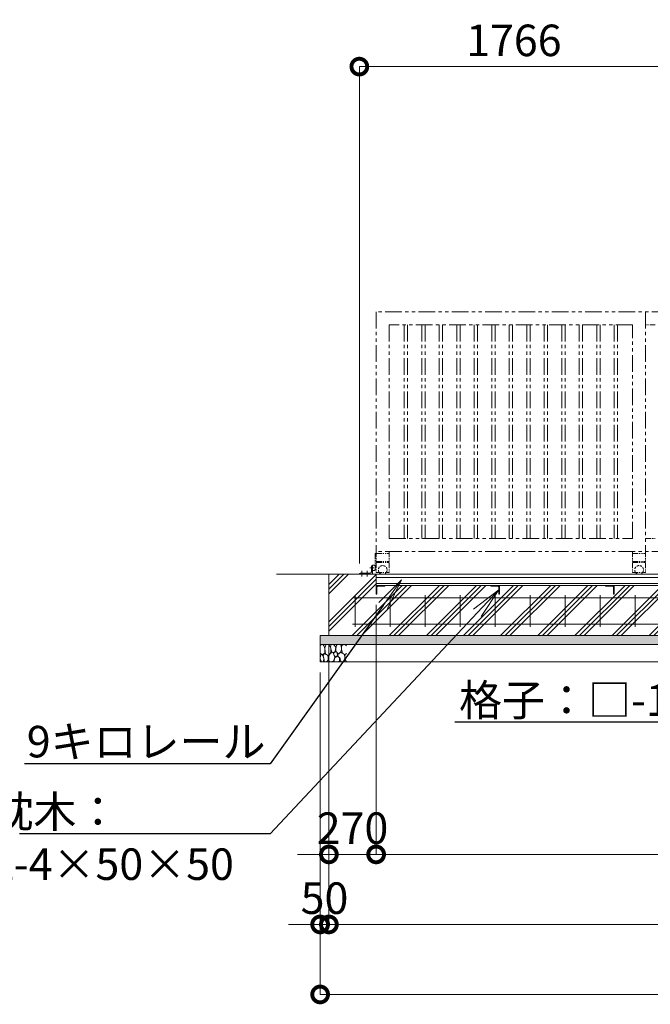
# Model space of a CAD drawing. Extents: x 72 to 25407, y -13 to 17807.
# Drawn here: x 5770 to 9374, y 7440 to 13065 of the extents above; entities that cross this region are included whole.
import ezdxf
from ezdxf import colors
from ezdxf.entities.mleader import LeaderData, LeaderLine
from ezdxf.math import Vec2, Vec3

# ---------------------------------------------------------------- set-up
doc = ezdxf.new("R2010")
doc.units = 0
doc.header["$MEASUREMENT"] = 0
doc.header["$PDMODE"] = 1
for name, pattern in [('CENTER', [50.8, 31.75, -6.35, 6.35, -6.35]), ('DASHED', [19.05, 12.7, -6.35]), ('PHANTOM', [63.5, 31.75, -6.35, 6.35, -6.35, 6.35, -6.35])]:
    doc.linetypes.add(name, pattern=pattern)
doc.layers.get('0').update_dxf_attribs({"linetype": 'CONTINUOUS'})
doc.layers.get('DefPoints').update_dxf_attribs({"linetype": 'CONTINUOUS'})
for name, color, linetype, lineweight in [('ハッチング', 8, 'CONTINUOUS', 5), ('基準線', 6, 'CENTER', 18), ('外形線', 7, 'CONTINUOUS', 18), ('寸法線', 3, 'CONTINUOUS', 18), ('想像線', 11, 'PHANTOM', 13), ('文字引出', 4, 'CONTINUOUS', 18), ('細線', 8, 'CONTINUOUS', 5), ('隠れ線', 5, 'DASHED', 18)]:
    doc.layers.add(name, color=color, linetype=linetype, lineweight=lineweight)
doc.styles.get("Standard").update_dxf_attribs({"font": 'TXT.SHX', "bigfont": 'bigfont.shx'})
doc.dimstyles.new('60ベース', dxfattribs={"dimscale": 60, "dimtxt": 3, "dimasz": 3, "dimexe": 0, "dimexo": 1, "dimgap": 1, "dimtad": 3, "dimdec": 1, "dimdsep": 46, "dimtxsty": 'STANDARD', "dimblk": 'DOTSMALL', "dimcen": 0, "dimclrd": 256, "dimclre": 256, "dimclrt": 7, "dimadec": 3, "dimazin": 2, "dimtfac": 1, "dimtdec": 1, "dimtix": 1, "dimtmove": 2, "dimatfit": 2, "dimldrblk": 'OPEN', "dimfxl": 1, "dimtolj": 1, "dimlwd": -1, "dimlwe": -1, "dimarcsym": 0})

# ---------------------------------------------------------------- blocks, each defined once
blk = doc.blocks.new('砕石')
at = {"layer": '細線'}
for points in [[(0.32, 2), (0.14, 1.95), (0.02, 1.86), (0.01, 1.45), (0.01, 1.01), (0.25, 0.79), (0.55, 0.99), (0.52, 1.49), (0.45, 1.79), (0.32, 2)], [(1.14, 1.77), (0.97, 1.95), (0.68, 1.99), (0.52, 1.61), (0.52, 1.47), (0.6, 0.9), (0.94, 0.7), (1.24, 1.06), (1.21, 1.55), (1.14, 1.77)], [(1.62, 1.91), (1.44, 1.99), (1.26, 1.98), (1.19, 1.67), (1.25, 1.36), (1.36, 1.04), (1.73, 1.19), (1.8, 1.67), (1.62, 1.91)], [(1.96, 0.99), (1.87, 1.15), (1.7, 1.16), (1.53, 0.99), (1.62, 0.72), (1.75, 0.52), (1.98, 0.72), (1.96, 0.99)], [(2.14, 1.98), (1.87, 1.92), (1.78, 1.53), (1.78, 1.48), (1.81, 1.18), (1.9, 1.13), (2.06, 0.87), (2.37, 1.13), (2.45, 1.41), (2.42, 1.92), (2.14, 1.98)], [(2.95, 1.89), (2.67, 1.99), (2.48, 1.85), (2.44, 1.69), (2.46, 1.4), (2.55, 1.01), (2.78, 0.84), (3, 0.95)], [(3, 1.83), (2.95, 1.89)], [(0.31, 0.72), (0.18, 0.82), (0.04, 0.75), (0, 0.34), (0.14, 0.01), (0.38, 0.05), (0.42, 0.39), (0.31, 0.72)], [(0.69, 0.83), (0.45, 0.92), (0.33, 0.72), (0.42, 0.37), (0.5, 0.01), (0.72, 0.01), (0.91, 0.18), (0.92, 0.66), (0.85, 0.75), (0.69, 0.83)], [(1.48, 1.08), (1.2, 1.01), (1.02, 0.76), (0.92, 0.53), (0.93, 0.14), (1.16, 0.01), (1.51, 0.07), (1.69, 0.54), (1.48, 1.08)], [(1.99, 0.64), (1.87, 0.61), (1.65, 0.43), (1.62, 0.03), (1.97, 0), (2.21, 0.08), (2.22, 0.47), (1.99, 0.64)], [(2.52, 0.98), (2.35, 1.09), (2.02, 0.83), (2.05, 0.61), (2.25, 0.44), (2.35, 0.07), (2.54, 0.01), (2.78, 0.12), (2.84, 0.6), (2.75, 0.87), (2.52, 0.98)], [(3, 0.94), (2.86, 0.83), (2.84, 0.61), (2.86, 0.24), (3, 0.02), (3, 0.02)]]:
    blk.add_lwpolyline(points, dxfattribs=at)
blk = doc.blocks.new('_DotSmall')
at = {"layer": '寸法線', "color": 0, "const_width": 0.5}
blk.add_lwpolyline([(-0.0625, 0, 1), (0.0625, 0, 1)], format="xyb", close=True, dxfattribs=at)
blk = doc.blocks.new('*D7')
at = {"layer": 'DefPoints', "color": 0, "transparency": 16777216}
for p in [(7537, 9546.5), (17437, 9546.5), (7537, 7896.5)]:
    blk.add_point(p, dxfattribs=at)
at = {"layer": '寸法線', "transparency": 16777216}
for p, q in [((7537, 9486.5), (7537, 7896.5)), ((17437, 9486.5), (17437, 7896.5)), ((17437, 7896.5), (7537, 7896.5))]:
    blk.add_line(p, q, dxfattribs=at)
at = {"layer": '寸法線', "transparency": 16777216, "xscale": 180, "yscale": 180, "zscale": 180, "rotation": 180}
blk.add_blockref('_DotSmall', (7537, 7896.5), dxfattribs=at)
at = {"layer": '寸法線', "transparency": 16777216, "xscale": 180, "yscale": 180, "zscale": 180}
blk.add_blockref('_DotSmall', (17437, 7896.5), dxfattribs=at)
at = {"layer": '寸法線', "color": 7, "transparency": 16777216, "insert": (12487, 8046.5), "char_height": 180, "attachment_point": 5}
blk.add_mtext('\\A1;9900', dxfattribs=at)
blk = doc.blocks.new('_OPEN')
at = {"color": 0, "linetype": 'ByBlock'}
for p, q in [((-1, 0.167), (0, 0)), ((0, 0), (-1, -0.167)), ((0, 0), (-1, 0))]:
    blk.add_line(p, q, dxfattribs=at)
blk = doc.blocks.new('*D8')
at = {"layer": 'DefPoints', "color": 0, "transparency": 16777216}
for p in [(7487, 9396.5), (17487, 9396.5), (7487, 7496.5)]:
    blk.add_point(p, dxfattribs=at)
at = {"layer": '寸法線', "transparency": 16777216}
for p, q in [((7487, 9336.5), (7487, 7496.5)), ((17487, 9336.5), (17487, 7496.5)), ((17487, 7496.5), (7487, 7496.5))]:
    blk.add_line(p, q, dxfattribs=at)
at = {"layer": '寸法線', "transparency": 16777216, "xscale": 180, "yscale": 180, "zscale": 180, "rotation": 180}
blk.add_blockref('_DotSmall', (7487, 7496.5), dxfattribs=at)
at = {"layer": '寸法線', "transparency": 16777216, "xscale": 180, "yscale": 180, "zscale": 180}
blk.add_blockref('_DotSmall', (17487, 7496.5), dxfattribs=at)
at = {"layer": '寸法線', "color": 7, "transparency": 16777216, "insert": (12487, 7646.5), "char_height": 180, "attachment_point": 5}
blk.add_mtext('\\A1;10000', dxfattribs=at)
blk = doc.blocks.new('*D12')
at = {"layer": 'DefPoints', "color": 0, "transparency": 16777216}
for p in [(12487, 9833), (7807, 9783), (7807, 8296.5)]:
    blk.add_point(p, dxfattribs=at)
at = {"layer": '寸法線', "transparency": 16777216}
for p, q in [((12487, 9773), (12487, 8296.5)), ((7807, 9723), (7807, 8296.5)), ((12487, 8296.5), (7807, 8296.5))]:
    blk.add_line(p, q, dxfattribs=at)
at = {"layer": '寸法線', "transparency": 16777216, "xscale": 180, "yscale": 180, "zscale": 180, "rotation": 180}
blk.add_blockref('_DotSmall', (7807, 8296.5), dxfattribs=at)
at = {"layer": '寸法線', "transparency": 16777216, "xscale": 180, "yscale": 180, "zscale": 180}
blk.add_blockref('_DotSmall', (12487, 8296.5), dxfattribs=at)
at = {"layer": '寸法線', "color": 7, "transparency": 16777216, "insert": (10147, 8446.5), "char_height": 180, "attachment_point": 5}
blk.add_mtext('\\A1;4680', dxfattribs=at)
blk = doc.blocks.new('*D13')
at = {"layer": 'DefPoints', "color": 0, "transparency": 16777216}
for p in [(7537, 9546.5), (7487, 9396.5), (7487, 7896.5)]:
    blk.add_point(p, dxfattribs=at)
at = {"layer": '寸法線', "transparency": 16777216}
for p, q in [((7537, 9486.5), (7537, 7896.5)), ((7487, 9336.5), (7487, 7896.5)), ((7487, 7896.5), (7307, 7896.5)), ((7537, 7896.5), (7487, 7896.5)), ((7537, 7896.5), (7717, 7896.5))]:
    blk.add_line(p, q, dxfattribs=at)
at = {"layer": '寸法線', "transparency": 16777216, "xscale": 180, "yscale": 180, "zscale": 180}
blk.add_blockref('_DotSmall', (7487, 7896.5), dxfattribs=at)
at = {"layer": '寸法線', "transparency": 16777216, "xscale": 180, "yscale": 180, "zscale": 180, "rotation": 180}
blk.add_blockref('_DotSmall', (7537, 7896.5), dxfattribs=at)
at = {"layer": '寸法線', "color": 7, "transparency": 16777216, "insert": (7512, 8046.5), "char_height": 180, "attachment_point": 5}
blk.add_mtext('\\A1;50', dxfattribs=at)
blk = doc.blocks.new('*D17')
at = {"layer": 'DefPoints', "color": 0, "transparency": 16777216}
for p in [(9477, 12796.5), (9477, 11396.5), (7711, 9898.5)]:
    blk.add_point(p, dxfattribs=at)
at = {"layer": '寸法線', "transparency": 16777216}
for p, q in [((7711, 9958.5), (7711, 12796.5)), ((7711, 12796.5), (9477, 12796.5)), ((9477, 11456.5), (9477, 12796.5))]:
    blk.add_line(p, q, dxfattribs=at)
at = {"layer": '寸法線', "transparency": 16777216, "xscale": 180, "yscale": 180, "zscale": 180, "rotation": 180}
blk.add_blockref('_DotSmall', (7711, 12796.5), dxfattribs=at)
at = {"layer": '寸法線', "transparency": 16777216, "xscale": 180, "yscale": 180, "zscale": 180}
blk.add_blockref('_DotSmall', (9477, 12796.5), dxfattribs=at)
at = {"layer": '寸法線', "color": 7, "transparency": 16777216, "insert": (8594, 12946.5), "char_height": 180, "attachment_point": 5}
blk.add_mtext('\\A1;1766', dxfattribs=at)
blk = doc.blocks.new('*D60')
at = {"layer": 'DefPoints', "color": 0, "transparency": 16777216}
for p in [(7807, 9783), (7537, 9546.5), (7537, 8296.5)]:
    blk.add_point(p, dxfattribs=at)
at = {"layer": '寸法線', "transparency": 16777216}
for p, q in [((7807, 9723), (7807, 8296.5)), ((7537, 9486.5), (7537, 8296.5)), ((7537, 8296.5), (7357, 8296.5)), ((7807, 8296.5), (7537, 8296.5)), ((7807, 8296.5), (7987, 8296.5))]:
    blk.add_line(p, q, dxfattribs=at)
at = {"layer": '寸法線', "transparency": 16777216, "xscale": 180, "yscale": 180, "zscale": 180}
blk.add_blockref('_DotSmall', (7537, 8296.5), dxfattribs=at)
at = {"layer": '寸法線', "transparency": 16777216, "xscale": 180, "yscale": 180, "zscale": 180, "rotation": 180}
blk.add_blockref('_DotSmall', (7807, 8296.5), dxfattribs=at)
at = {"layer": '寸法線', "color": 7, "transparency": 16777216, "insert": (7672, 8446.5), "char_height": 180, "attachment_point": 5}
blk.add_mtext('\\A1;270', dxfattribs=at)

msp = doc.modelspace()

# ---------------------------------------------------------------- hatches: boundary and pattern name
at = {"layer": 'ハッチング'}
h = msp.add_hatch(dxfattribs=at)
h.set_pattern_fill('PLAST', color=256, scale=600, angle=45)
h.set_pattern_definition([(45, (72.19, -13.5), (-106.066, 106.066), []), (45, (58.93, -0.24), (-106.066, 106.066), []), (45, (45.67, 13.02), (-106.066, 106.066), [])])
h.paths.add_polyline_path([(7807.0000003, 9896.5000006), (7537.0000003, 9896.5000006), (7537.0000003, 9546.5000006), (7807.0000003, 9546.5000006)])
h.paths.add_polyline_path([(8512.0000003, 9783.0000006), (8511.0000003, 9783.0000006, -0.4142135624), (8508.0000003, 9786.0000006), (8508.0000003, 9822.5000006, 0.4142135624), (8501.5000003, 9829.0000006), (8465.0000003, 9829.0000006, -0.4142135624), (8462.0000003, 9832.0000006), (8462.0000003, 9833.0000006), (7857.0000003, 9833.0000006), (7857.0000003, 9832.0000006, -0.4142135624), (7854.0000003, 9829.0000006), (7817.5000003, 9829.0000006, 0.4142135624), (7811.0000003, 9822.5000006), (7811.0000003, 9786.0000006, -0.4142135624), (7808.0000003, 9783.0000006), (7807.0000003, 9783.0000006), (7807.0000003, 9546.5000006), (8512.0000003, 9546.5000006)])
h.paths.add_polyline_path([(9167.0000003, 9783.0000006), (9166.0000003, 9783.0000006, -0.4142135624), (9163.0000003, 9786.0000006), (9163.0000003, 9822.5000006, 0.4142135624), (9156.5000003, 9829.0000006), (9120.0000003, 9829.0000006, -0.4142135624), (9117.0000003, 9832.0000006), (9117.0000003, 9833.0000006), (8512.0000003, 9833.0000006), (8512.0000003, 9546.5000006), (9167.0000003, 9546.5000006)])
h.paths.add_polyline_path([(10267.0000003, 9783.0000006), (10266.0000003, 9783.0000006, -0.4142135624), (10263.0000003, 9786.0000006), (10263.0000003, 9822.5000006, 0.4142135624), (10256.5000003, 9829.0000006), (10220.0000003, 9829.0000006, -0.4142135624), (10217.0000003, 9832.0000006), (10217.0000003, 9833.0000006), (9167.0000003, 9833.0000006), (9167.0000003, 9546.5000006), (10267.0000003, 9546.5000006)])
h.paths.add_polyline_path([(11367.0000003, 9783.0000006), (11366.0000003, 9783.0000006, -0.4142135624), (11363.0000003, 9786.0000006), (11363.0000003, 9822.5000006, 0.4142135624), (11356.5000003, 9829.0000006), (11320.0000003, 9829.0000006, -0.4142135624), (11317.0000003, 9832.0000006), (11317.0000003, 9833.0000006), (10267.0000003, 9833.0000006), (10267.0000003, 9546.5000006), (11367.0000003, 9546.5000006)])
h.paths.add_polyline_path([(12467.0000003, 9782.9981006), (12466.0000003, 9782.9981006, -0.4142135624), (12463.0000003, 9785.9981006), (12463.0000003, 9822.4981006, 0.4142135624), (12456.5000003, 9828.9981006), (12420.0000003, 9828.9981006, -0.4142135624), (12417.0000003, 9831.9981006), (12417.0000003, 9833.0000006), (11367.0000003, 9833.0000006), (11367.0000003, 9546.5000006), (12467.0000003, 9546.5000006)])
h.paths.add_polyline_path([(13567.0000003, 9833.0000006), (12516.8277549, 9833.0000006, -0.5178510707), (12514.0000003, 9828.9981006), (12477.5000003, 9828.9981006, 0.4142135624), (12471.0000003, 9822.4981006), (12471.0000003, 9785.9981006, -0.4142135624), (12468.0000003, 9782.9981006), (12467.0000003, 9782.9981006), (12467.0000003, 9546.5000006), (13567.0000003, 9546.5000006)])
h.paths.add_polyline_path([(14667.0000003, 9833.0000006), (13617.0000003, 9833.0000006), (13617.0000003, 9832.0000006, -0.4142135624), (13614.0000003, 9829.0000006), (13577.5000003, 9829.0000006, 0.4142135624), (13571.0000003, 9822.5000006), (13571.0000003, 9786.0000006, -0.4142135624), (13568.0000003, 9783.0000006), (13567.0000003, 9783.0000006), (13567.0000003, 9546.5000006), (14667.0000003, 9546.5000006)])
h.paths.add_polyline_path([(15767.0000003, 9833.0000006), (14717.0000003, 9833.0000006), (14717.0000003, 9832.0000006, -0.4142135624), (14714.0000003, 9829.0000006), (14677.5000003, 9829.0000006, 0.4142135624), (14671.0000003, 9822.5000006), (14671.0000003, 9786.0000006, -0.4142135624), (14668.0000003, 9783.0000006), (14667.0000003, 9783.0000006), (14667.0000003, 9546.5000006), (15767.0000003, 9546.5000006)])
h.paths.add_polyline_path([(16442.0000003, 9833.0000006), (15817.0000003, 9833.0000006), (15817.0000003, 9832.0000006, -0.4142135624), (15814.0000003, 9829.0000006), (15777.5000003, 9829.0000006, 0.4142135624), (15771.0000003, 9822.5000006), (15771.0000003, 9786.0000006, -0.4142135624), (15768.0000003, 9783.0000006), (15767.0000003, 9783.0000006), (15767.0000003, 9546.5000006), (16442.0000003, 9546.5000006)])
h.paths.add_polyline_path([(17167.0000003, 9783.0000006), (17166.0000003, 9783.0000006, -0.4142135624), (17163.0000003, 9786.0000006), (17163.0000003, 9822.5000006, 0.4142135624), (17156.5000003, 9829.0000006), (17120.0000003, 9829.0000006, -0.4142135624), (17117.0000003, 9832.0000006), (17117.0000003, 9833.0000006), (16491.8280914, 9833.0000006, -0.5177445695), (16489.0000003, 9828.9990506), (16452.5000003, 9828.9990506, 0.4142135624), (16446.0000003, 9822.4990506), (16446.0000003, 9785.9990506, -0.4142135624), (16443.0000003, 9782.9990506), (16442.0000003, 9782.9990506), (16442.0000003, 9546.5000006), (17167.0000003, 9546.5000006)])
h.paths.add_polyline_path([(17437.0000003, 9896.5000006), (17167.0000003, 9896.5000006), (17167.0000003, 9546.5000006), (17437.0000003, 9546.5000006)])
h = msp.add_hatch(dxfattribs=at)
h.set_pattern_fill('AR-SAND', color=256, scale=25)
h.set_pattern_definition([(37.5, (-29479.68, 34793.985), (-1.574834, 48.170594), [0, -38, 0, -42.5, 0, -40.625]), (7.5, (-29479.68, 34793.985), (44.24442, 70.55365), [0, -20.5, 0, -34.25, 0, -13.125]), (327.5, (-29510.43, 34793.985), (77.853547, 0.141476), [0, -12.5, 0, -45, 0, -58.75]), (317.5, (-29510.43, 34793.985), (75.153165, 21.94189), [0, -6.25, 0, -29.5, 0, -33.75])])
h.paths.add_polyline_path([(17487.0000003, 9546.5000006), (7487.0000003, 9546.5000006), (7487.0000003, 9496.5000006), (17487.0000003, 9496.5000006)])

# ---------------------------------------------------------------- linework, layer by layer
at = {"layer": '基準線'}
for p, q in [((7726.0000003, 9916.3502006), (7726.0000003, 9884.5321006)), ((7756.0000003, 9916.3502006), (7756.0000003, 9884.5321006)), ((7793.3635003, 9933.5000006), (7771.1085003, 9933.5000006))]:
    msp.add_line(p, q, dxfattribs=at)
at = {"layer": '外形線'}
for p, q in [((7772.0000003, 9902.5000006), (7714.9999003, 9902.5000006)), ((7780.0000003, 9910.5000006), (7780.0000003, 9942.5000006)), ((7786.0000003, 9946.5000006), (7784.0000003, 9946.5000006)), ((7786.0000003, 9896.5000006), (7786.0000003, 9948.0000006)), ((7786.0000003, 9948.0000006), (7797.9290362, 9948.0000006)), ((7797.9290362, 9919.0000006), (7786.0000003, 9919.0000006)), ((7800.9290362, 9945.0000006), (7800.9290362, 9922.0000006)), ((7237.0000003, 9896.5000006), (17937.0000003, 9896.5000006)), ((7710.9999003, 9896.5000006), (7710.9999003, 9898.5000006)), ((7710.9999003, 9896.5000006), (7786.0000003, 9896.5000006)), ((7807.0000003, 9896.5000006), (7807.0000003, 9833.0000006)), ((17167.0000003, 9878.9981006), (7807.0000003, 9878.9981006)), ((17167.0000003, 9843.2981006), (7807.0000003, 9843.2981006)), ((7807.0000003, 9833.0000006), (17167.0000003, 9833.0000006))]:
    msp.add_line(p, q, dxfattribs=at)
at = {"layer": '外形線', "color": 2}
for p, q in [((7672.0000003, 9761.5000006), (17302.0000003, 9761.5000006)), ((7687.0000003, 9776.5000006), (7687.0000003, 9596.5000006)), ((7887.0000003, 9776.5000006), (7887.0000003, 9596.5000006)), ((8087.0000003, 9776.5000006), (8087.0000003, 9596.5000006)), ((8287.0000003, 9776.5000006), (8287.0000003, 9596.5000006)), ((8487.0000003, 9776.5000006), (8487.0000003, 9596.5000006)), ((8687.0000003, 9776.5000006), (8687.0000003, 9596.5000006)), ((8887.0000003, 9776.5000006), (8887.0000003, 9596.5000006)), ((9087.0000003, 9776.5000006), (9087.0000003, 9596.5000006)), ((9287.0000003, 9776.5000006), (9287.0000003, 9596.5000006)), ((7672.0000003, 9611.5000006), (17302.0000003, 9611.5000006))]:
    msp.add_line(p, q, dxfattribs=at)
at = {"layer": '外形線'}
for points in [[(7807.0000003, 9783.0000006), (7807.0000003, 9833.0000006), (7857.0000003, 9833.0000006), (7857.0000003, 9832.0000006, -0.4142135624), (7854.0000003, 9829.0000006), (7817.5000003, 9829.0000006, 0.4142135624), (7811.0000003, 9822.5000006), (7811.0000003, 9786.0000006, -0.4142135624), (7808.0000003, 9783.0000006)], [(8512.0000003, 9783.0000006), (8512.0000003, 9833.0000006), (8462.0000003, 9833.0000006), (8462.0000003, 9832.0000006, 0.4142135624), (8465.0000003, 9829.0000006), (8501.5000003, 9829.0000006, -0.4142135624), (8508.0000003, 9822.5000006), (8508.0000003, 9786.0000006, 0.4142135624), (8511.0000003, 9783.0000006)], [(9167.0000003, 9783.0000006), (9167.0000003, 9833.0000006), (9117.0000003, 9833.0000006), (9117.0000003, 9832.0000006, 0.4142135624), (9120.0000003, 9829.0000006), (9156.5000003, 9829.0000006, -0.4142135624), (9163.0000003, 9822.5000006), (9163.0000003, 9786.0000006, 0.4142135624), (9166.0000003, 9783.0000006)]]:
    msp.add_lwpolyline(points, format="xyb", close=True, dxfattribs=at)
for centre, radius, start, end in [((7714.9999003, 9898.5000006), 4, 90, 180), ((7772.0000003, 9910.5000006), 8, 270, 0), ((7784.0000003, 9942.5000006), 4, 90, 180), ((7797.9290362, 9945.0000006), 3, 0, 90), ((7797.9290362, 9922.0000006), 3, 270, 0)]:
    msp.add_arc(centre, radius, start, end, dxfattribs=at)
at = {"layer": '想像線', "ltscale": 3}
for p, q in [((7807.0000003, 11396.5000006), (7807.0000003, 10026.5000006)), ((9477.0000003, 11396.5000006), (7807.0000003, 11396.5000006)), ((9347.0000003, 11396.5000006), (9347.0000003, 10026.5000006)), ((7882.0000003, 11321.5000006), (7882.0000003, 10101.5000006)), ((9272.0000003, 11321.5000006), (7882.0000003, 11321.5000006)), ((7967.5000003, 11321.5000006), (7967.5000003, 10101.5000006)), ((7986.5000003, 11321.5000006), (7986.5000003, 10101.5000006)), ((8067.5000003, 11321.5000006), (8067.5000003, 10101.5000006)), ((8086.5000003, 11321.5000006), (8086.5000003, 10101.5000006)), ((8167.5000003, 11321.5000006), (8167.5000003, 10101.5000006)), ((8186.5000003, 11321.5000006), (8186.5000003, 10101.5000006)), ((8267.5000003, 11321.5000006), (8267.5000003, 10101.5000006)), ((8286.5000003, 11321.5000006), (8286.5000003, 10101.5000006)), ((8367.5000003, 11321.5000006), (8367.5000003, 10101.5000006)), ((8386.5000003, 11321.5000006), (8386.5000003, 10101.5000006)), ((8467.5000003, 11321.5000006), (8467.5000003, 10101.5000006)), ((8486.5000003, 11321.5000006), (8486.5000003, 10101.5000006)), ((8567.5000003, 11321.5000006), (8567.5000003, 10101.5000006)), ((8586.5000003, 11321.5000006), (8586.5000003, 10101.5000006)), ((8667.5000003, 11321.5000006), (8667.5000003, 10101.5000006)), ((8686.5000003, 11321.5000006), (8686.5000003, 10101.5000006)), ((8767.5000003, 11321.5000006), (8767.5000003, 10101.5000006)), ((8786.5000003, 11321.5000006), (8786.5000003, 10101.5000006)), ((8867.5000003, 11321.5000006), (8867.5000003, 10101.5000006)), ((8886.5000003, 11321.5000006), (8886.5000003, 10101.5000006)), ((8967.5000003, 11321.5000006), (8967.5000003, 10101.5000006)), ((8986.5000003, 11321.5000006), (8986.5000003, 10101.5000006)), ((9067.5000003, 11321.5000006), (9067.5000003, 10101.5000006)), ((9086.5000003, 11321.5000006), (9086.5000003, 10101.5000006)), ((9167.5000003, 11321.5000006), (9167.5000003, 10101.5000006)), ((9186.5000003, 11321.5000006), (9186.5000003, 10101.5000006)), ((9272.0000003, 10101.5000006), (9272.0000003, 11321.5000006)), ((7882.0000003, 10101.5000006), (9272.0000003, 10101.5000006)), ((9477.0000003, 10026.5000006), (7807.0000003, 10026.5000006))]:
    msp.add_line(p, q, dxfattribs=at)
at = {"layer": '想像線'}
for p, q in [((9402.0000003, 11321.5000006), (9347.0000003, 11321.5000006)), ((9347.0000003, 10101.5000006), (9402.0000003, 10101.5000006)), ((7807.0000003, 10026.5000006), (7807.0000003, 9906.5000006)), ((7807.0000003, 10014.5000006), (7882.0000003, 10014.5000006)), ((7882.0000003, 10026.5000006), (7882.0000003, 9906.5000006)), ((9272.0000003, 10026.5000006), (9272.0000003, 9906.5000006)), ((9272.0000003, 10014.5000006), (9347.0000003, 10014.5000006)), ((9347.0000003, 10026.5000006), (9347.0000003, 9906.5000006)), ((7807.0000003, 9969.5000006), (7882.0000003, 9969.5000006)), ((7807.0000003, 9963.5000006), (7882.0000003, 9963.5000006)), ((9272.0000003, 9969.5000006), (9347.0000003, 9969.5000006)), ((9272.0000003, 9963.5000006), (9347.0000003, 9963.5000006)), ((7807.0000003, 9906.5000006), (7882.0000003, 9906.5000006)), ((9272.0000003, 9906.5000006), (9347.0000003, 9906.5000006))]:
    msp.add_line(p, q, dxfattribs=at)
msp.add_lwpolyline([(7807.0000003, 10014.5000006), (7801.0001003, 10014.5000006), (7801.0001003, 9924.5000006), (7807.0000003, 9924.5000006)], dxfattribs=at)
for centre in [(7844.5000003, 9921.5000006), (9309.4990003, 9921.5000006)]:
    msp.add_arc(centre, 25, 216.8698999996, 323.1301000004, dxfattribs=at)
at = {"layer": '細線'}
for p, q in [((7537.0000003, 9896.5000006), (7537.0000003, 9546.5000006)), ((7487.0000003, 9496.5000006), (17487.0000003, 9496.5000006))]:
    msp.add_line(p, q, dxfattribs=at)
msp.add_lwpolyline([(7487.0000003, 9546.5000006), (17487.0000003, 9546.5000006), (17487.0000003, 9396.5000006), (7487.0000003, 9396.5000006)], close=True, dxfattribs=at)
at = {"layer": '隠れ線'}
for centre in [(7844.5000003, 9921.5000006), (9309.4990003, 9921.5000006)]:
    msp.add_arc(centre, 25, 323.1301000004, 216.8698999996, dxfattribs=at)

# ---------------------------------------------------------------- block references
at = {"layer": '細線', "xscale": 50, "yscale": 50, "zscale": 50}
msp.add_blockref('砕石', (7487.0000003, 9396.5000006), dxfattribs=at)

# ---------------------------------------------------------------- dimensions: what is measured, and where the dimension line sits
at = {"layer": '寸法線'}
for base, p1, p2, picture, middle in [((9477.0000003, 12796.5000006), (7710.9999003, 9898.5000006), (9477.0000003, 11396.5000006), '*D17', (8593.9999503, 12946.5000006)), ((7807.0000003, 8296.5000006), (12487.0000003, 9833.0000006), (7807.0000003, 9783.0000006), '*D12', (10147.0000003, 8446.5000006)), ((7537.0000003, 8296.5000006), (7807.0000003, 9783.0000006), (7537.0000003, 9546.5000006), '*D60', (7672.0000003, 8446.5000006)), ((7487.0000003, 7896.5000006), (7537.0000003, 9546.5000006), (7487.0000003, 9396.5000006), '*D13', (7512.0000003, 8046.5000006))]:
    dim = msp.add_linear_dim(base=base, p1=p1, p2=p2, angle=180, dimstyle='60ベース', dxfattribs=at)
    dim.commit()
    dim.dimension.update_dxf_attribs({"geometry": picture, "text_midpoint": middle})
for base, p1, p2, picture, middle in [((7537.0000003, 7896.5000006), (17437.0000003, 9546.5000006), (7537.0000003, 9546.5000006), '*D7', (12487.0000003, 8046.5000006)), ((7487.0000003, 7496.5000006), (17487.0000003, 9396.5000006), (7487.0000003, 9396.5000006), '*D8', (12487.0000003, 7646.5000006))]:
    dim = msp.add_linear_dim(base=base, p1=p1, p2=p2, dimstyle='60ベース', dxfattribs=at)
    dim.commit()
    dim.dimension.update_dxf_attribs({"geometry": picture, "text_midpoint": middle})

# ---------------------------------------------------------------- leaders
at = {"layer": '文字引出'}
ml = msp.add_multileader_mtext('Standard', dxfattribs=at)
ml.set_content('格子：□-19×19×1.5\\PSUS304 HL', color=7, style='STANDARD')
ml.set_leader_properties()
ml.set_arrow_properties(name='OPEN')
ml.build(insert=Vec2(0, 0))
ml.multileader.update_dxf_attribs({"text_left_attachment_type": 6, "text_right_attachment_type": 6, "dogleg_length": 0.36, "arrow_head_size": 180, "scale": 60})
ctx = ml.context
ctx.base_point, ctx.scale, ctx.char_height, ctx.arrow_head_size, ctx.landing_gap_size, ctx.plane_origin = Vec3(8344.1000003, 9051.5000006), 60, 180, 180, 5.4, Vec3(110986.2010803, -3712.9833384)
ctx.left_attachment, ctx.right_attachment, ctx.text_align_type = 6, 6, 2
notes = []
notes.append((ctx, [(1, (1, 1, 0), (10752.5000003, 9051.5000006), (-1, 0), 21.6, [(0, [(11402.5000003, 10501.5000006)], 0, [])])]))
ctx.mtext.insert, ctx.mtext.alignment, ctx.mtext.flow_direction = Vec3(10725.5000003, 9267.5000006), 3, 5
ml = msp.add_multileader_mtext('Standard', dxfattribs=at)
ml.set_content('9キロレール', color=7, style='STANDARD')
ml.set_leader_properties()
ml.set_arrow_properties(name='OPEN')
ml.build(insert=Vec2(0, 0))
ml.multileader.update_dxf_attribs({"text_left_attachment_type": 6, "text_right_attachment_type": 6, "dogleg_length": 0.36, "arrow_head_size": 180, "scale": 60})
ctx = ml.context
ctx.base_point, ctx.scale, ctx.char_height, ctx.arrow_head_size, ctx.landing_gap_size, ctx.plane_origin = Vec3(5957.4774246, 8814.7490506), 60, 180, 180, 5.4, Vec3(4142.8263643, 5731.4315655)
ctx.left_attachment, ctx.right_attachment, ctx.text_align_type = 6, 6, 2
notes.append((ctx, [(1, (1, 1, 0), (7201.8774246, 8814.7490506), (-1, 0), 21.6, [(0, [(7951.8774246, 9864.7490506)], 0, [])])]))
ctx.mtext.insert, ctx.mtext.alignment, ctx.mtext.flow_direction = Vec3(7174.8774246, 9030.7490506), 3, 5
ml = msp.add_multileader_mtext('Standard', dxfattribs=at)
ml.set_content('枕木：\\PL-4×50×50', color=7, style='STANDARD')
ml.set_leader_properties()
ml.set_arrow_properties(name='OPEN')
ml.build(insert=Vec2(0, 0))
ml.multileader.update_dxf_attribs({"text_left_attachment_type": 6, "text_right_attachment_type": 6, "dogleg_length": 0.36, "arrow_head_size": 180, "scale": 60})
ctx = ml.context
ctx.base_point, ctx.scale, ctx.char_height, ctx.arrow_head_size, ctx.landing_gap_size, ctx.plane_origin = Vec3(5597.4774246, 8414.7490506), 60, 180, 180, 5.4, Vec3(3942.0954251, 5762.8854522)
ctx.left_attachment, ctx.right_attachment = 6, 6
notes.append((ctx, [(1, (1, 1, 0), (7201.8774246, 8414.7490506), (-1, 0), 21.6, [(0, [(8508.0000003, 9808.0000006)], 0, [])])]))
ctx.mtext.insert, ctx.mtext.flow_direction = Vec3(5602.8774246, 8630.7490506), 5
for ctx, leaders in notes:
    for number, flags, end, landing, length, lines in leaders:
        leader = LeaderData()
        leader.index, (leader.has_last_leader_line, leader.has_dogleg_vector, leader.attachment_direction) = number, flags
        leader.last_leader_point, leader.dogleg_vector, leader.dogleg_length = Vec3(end), Vec3(landing), length
        for number, points, colour, breaks in lines:
            line = LeaderLine()
            line.index, line.vertices, line.color, line.breaks = number, Vec3.list(points), colors.encode_raw_color(colour), breaks
            leader.lines.append(line)
        ctx.leaders.append(leader)

doc.saveas('drawing.dxf')
